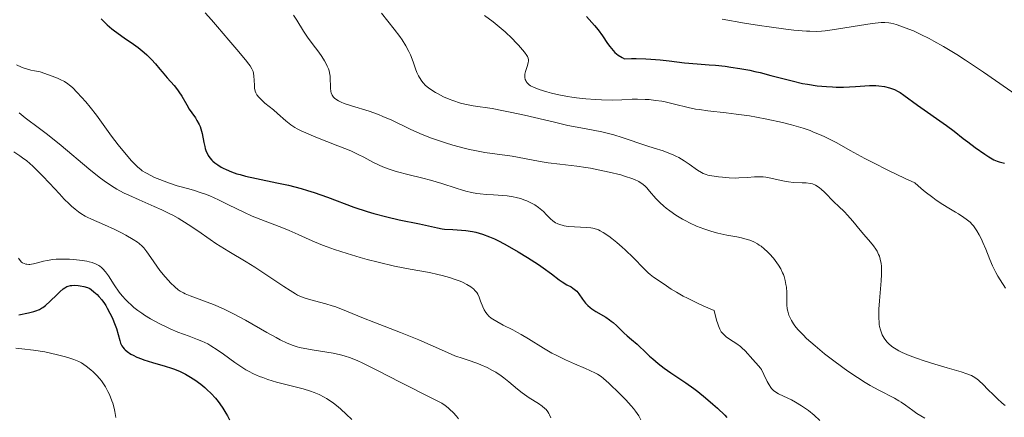
# Model space of a CAD drawing. Units: metres. Extents: x 681882 to 685369, y 4754034 to 4756381.
# Drawn here: x 683205 to 683347, y 4754729 to 4754786 of the extents above; entities that cross this region are included whole.
import ezdxf

# ---------------------------------------------------------------- set-up
doc = ezdxf.new("R2010")
doc.units = ezdxf.units.M
doc.header["$MEASUREMENT"] = 0
doc.layers.add('Curva de nivel directora', color=30, linetype='Continuous', lineweight=30)
doc.layers.add('Curva de nivel intermedia', color=30, linetype='Continuous', lineweight=0)

msp = doc.modelspace()

# ---------------------------------------------------------------- linework, layer by layer
at = {"layer": 'Curva de nivel directora', "color": 30, "linetype": 'Continuous', "lineweight": 30, "flags": 128}
for points, elevation in [([(683216.44, 4754786.47), (683216.76, 4754786.11), (683217.3, 4754785.58), (683217.96, 4754785.01), (683218.35, 4754784.71), (683219.74, 4754783.72), (683221.1, 4754782.78)], 2075), ([(683286.64, 4754786.82), (683287.77, 4754785.49), (683288.3, 4754784.87), (683288.96, 4754783.99), (683289.68, 4754782.92), (683290.01, 4754782.45), (683290.47, 4754781.87), (683290.73, 4754781.6), (683291.19, 4754781.22), (683291.77, 4754780.86), (683292.12, 4754780.69), (683293.14, 4754780.73), (683293.83, 4754780.73), (683295.23, 4754780.68), (683295.93, 4754780.64), (683297.29, 4754780.53), (683298.58, 4754780.39), (683300.82, 4754780.12), (683302.62, 4754779.94), (683304.38, 4754779.82), (683305.27, 4754779.75), (683306.7, 4754779.61), (683307.51, 4754779.5), (683308.83, 4754779.3), (683310.26, 4754779.03), (683311, 4754778.87), (683311.75, 4754778.69), (683313.29, 4754778.29), (683316.39, 4754777.48), (683317.88, 4754777.14), (683318.61, 4754777), (683320, 4754776.79), (683321.33, 4754776.67), (683322.19, 4754776.62), (683322.74, 4754776.61), (683323.81, 4754776.61), (683325.52, 4754776.7), (683327.58, 4754776.81), (683328.5, 4754776.81), (683328.92, 4754776.78), (683329.72, 4754776.67), (683330.44, 4754776.5), (683330.89, 4754776.35), (683331.17, 4754776.23), (683331.7, 4754775.97), (683331.99, 4754775.8), (683332.55, 4754775.44), (683334.51, 4754773.98), (683338.69, 4754771.06), (683339.82, 4754770.21), (683341.12, 4754769.17), (683341.77, 4754768.66), (683342.83, 4754767.86), (683344.23, 4754766.88), (683344.83, 4754766.5), (683345.56, 4754766.08), (683346.01, 4754765.89), (683346.32, 4754765.78), (683347.07, 4754765.59)], 2100), ([(683221.1, 4754782.78), (683221.76, 4754782.3), (683222.66, 4754781.6), (683223.04, 4754781.26), (683223.71, 4754780.61), (683224.26, 4754779.98), (683224.91, 4754779.19), (683225.23, 4754778.8), (683225.98, 4754777.96), (683226.99, 4754776.82), (683227.45, 4754776.22), (683227.67, 4754775.91), (683228.07, 4754775.29), (683228.8, 4754774.03), (683229.17, 4754773.43), (683229.55, 4754772.86), (683230.05, 4754772.13), (683230.28, 4754771.76), (683230.59, 4754771.18), (683230.72, 4754770.88), (683230.84, 4754770.55), (683231.02, 4754769.89), (683231.28, 4754768.57), (683231.4, 4754767.99), (683231.47, 4754767.74), (683231.61, 4754767.3), (683231.78, 4754766.94), (683231.9, 4754766.73), (683232.15, 4754766.37), (683232.44, 4754766.05), (683232.59, 4754765.89), (683232.85, 4754765.67), (683233.31, 4754765.34), (683233.8, 4754765.04), (683234.07, 4754764.9), (683234.52, 4754764.68), (683235.28, 4754764.35), (683236.06, 4754764.08), (683236.51, 4754763.94), (683237.31, 4754763.72), (683238.89, 4754763.36), (683241.81, 4754762.78), (683243.53, 4754762.4), (683245.36, 4754761.93), (683246.29, 4754761.65), (683247.24, 4754761.34), (683249.14, 4754760.67), (683252.98, 4754759.24), (683254.91, 4754758.6), (683255.87, 4754758.31), (683257.76, 4754757.83), (683259.54, 4754757.43), (683262.48, 4754756.84), (683265.06, 4754756.25), (683265.73, 4754756.13), (683266.08, 4754756.08), (683267.3, 4754756), (683268.53, 4754755.93), (683269.17, 4754755.87), (683270.15, 4754755.72), (683270.63, 4754755.62), (683271.6, 4754755.34), (683272.6, 4754754.97), (683273.31, 4754754.65), (683273.79, 4754754.42), (683274.83, 4754753.88), (683276.76, 4754752.78), (683278.07, 4754751.98), (683279.68, 4754750.94), (683280.38, 4754750.47), (683281.57, 4754749.59), (683282.66, 4754748.74), (683283.11, 4754748.42), (683283.8, 4754748.03), (683284.39, 4754747.72), (683284.67, 4754747.55), (683285.05, 4754747.26), (683285.22, 4754747.1), (683285.52, 4754746.73), (683286.06, 4754745.94), (683286.34, 4754745.55), (683286.48, 4754745.37), (683286.81, 4754745.03), (683287.17, 4754744.71), (683287.42, 4754744.52), (683287.98, 4754744.15), (683289.42, 4754743.32), (683289.94, 4754742.97), (683290.21, 4754742.77), (683290.47, 4754742.55), (683291.01, 4754742.07), (683292.03, 4754741.07), (683292.5, 4754740.63), (683293.13, 4754740.1), (683293.95, 4754739.43), (683294.41, 4754739.02), (683294.93, 4754738.52), (683295.74, 4754737.72), (683296.2, 4754737.29), (683296.98, 4754736.62), (683297.41, 4754736.28)], 2075), ([(683204.53, 4754743.69), (683205.91, 4754743.96), (683206.68, 4754744.15), (683206.99, 4754744.25), (683207.51, 4754744.46), (683207.8, 4754744.62), (683207.99, 4754744.74), (683208.36, 4754745.03), (683209.05, 4754745.66), (683210.01, 4754746.58), (683210.44, 4754747), (683210.93, 4754747.41), (683211.15, 4754747.57), (683211.47, 4754747.75), (683211.64, 4754747.81), (683212, 4754747.9), (683212.2, 4754747.92), (683212.63, 4754747.94), (683213.08, 4754747.92), (683213.38, 4754747.88), (683213.93, 4754747.78), (683214.45, 4754747.62), (683214.76, 4754747.47), (683214.96, 4754747.34), (683215.37, 4754747.02), (683215.85, 4754746.59), (683216.1, 4754746.33), (683216.5, 4754745.86), (683216.91, 4754745.31), (683217.11, 4754745), (683217.31, 4754744.66), (683217.69, 4754743.93), (683218.05, 4754743.17), (683218.26, 4754742.66), (683218.62, 4754741.72), (683218.89, 4754740.83), (683219.13, 4754739.94), (683219.24, 4754739.58), (683219.43, 4754739.18), (683219.54, 4754738.99), (683219.76, 4754738.74), (683219.88, 4754738.61), (683220.19, 4754738.36), (683220.71, 4754738.01), (683221.03, 4754737.83), (683221.59, 4754737.56), (683222.24, 4754737.29), (683222.61, 4754737.16), (683223.86, 4754736.78), (683225.7, 4754736.26), (683226.6, 4754735.97), (683227.03, 4754735.81), (683227.84, 4754735.46), (683228.6, 4754735.09), (683229.08, 4754734.83), (683229.96, 4754734.28), (683230.85, 4754733.63), (683231.4, 4754733.19), (683231.73, 4754732.89), (683232.35, 4754732.29)], 2050), ([(683297.41, 4754736.28), (683297.86, 4754735.94), (683298.85, 4754735.27), (683301.02, 4754733.83), (683302.16, 4754733.02), (683302.73, 4754732.59), (683303.86, 4754731.68), (683304.92, 4754730.76), (683305.56, 4754730.18), (683306.62, 4754729.15), (683306.92, 4754728.83)], 2075), ([(683232.35, 4754732.29), (683232.97, 4754731.61), (683233.35, 4754731.14), (683233.58, 4754730.83), (683234.04, 4754730.17), (683234.47, 4754729.47), (683234.68, 4754729.09), (683235, 4754728.47)], 2050)]:
    msp.add_lwpolyline(points, dxfattribs=dict(at, elevation=elevation))
at = {"layer": 'Curva de nivel intermedia', "color": 30, "linetype": 'Continuous', "lineweight": 0, "flags": 128}
for points, elevation in [([(683231.46, 4754787.31), (683232.38, 4754786.33), (683233.25, 4754785.33), (683234.88, 4754783.36), (683236.03, 4754782.02), (683237.3, 4754780.52), (683237.78, 4754779.92), (683237.96, 4754779.66), (683238.23, 4754779.22), (683238.39, 4754778.85), (683238.46, 4754778.62), (683238.52, 4754778.16), (683238.55, 4754777.6), (683238.58, 4754776.81), (683238.61, 4754776.44), (683238.69, 4754776), (683238.77, 4754775.79), (683238.94, 4754775.47), (683239.21, 4754775.12), (683239.4, 4754774.93), (683240.12, 4754774.28), (683241.33, 4754773.29), (683241.93, 4754772.76), (683243.12, 4754771.7), (683243.85, 4754771.15), (683244.45, 4754770.77), (683244.79, 4754770.58), (683245.36, 4754770.28), (683246.01, 4754769.97), (683247.48, 4754769.35), (683250.65, 4754768.12), (683252.04, 4754767.57), (683252.63, 4754767.32), (683253.62, 4754766.86), (683254.41, 4754766.46)], 2080), ([(683244.25, 4754787), (683244.72, 4754786.27), (683245.69, 4754784.7), (683246.27, 4754783.83), (683246.94, 4754782.91), (683247.89, 4754781.64), (683248.34, 4754781.01), (683248.74, 4754780.39), (683248.91, 4754780.08), (683249.13, 4754779.64), (683249.3, 4754779.22), (683249.38, 4754778.95), (683249.5, 4754778.43), (683249.53, 4754778.18), (683249.57, 4754777.7), (683249.58, 4754776.84), (683249.59, 4754776.46), (683249.65, 4754775.98), (683249.71, 4754775.76), (683249.84, 4754775.44), (683250.05, 4754775.15), (683250.19, 4754775.01), (683250.53, 4754774.74), (683250.74, 4754774.61), (683251.12, 4754774.42), (683251.56, 4754774.24), (683252.62, 4754773.88), (683255.17, 4754773.1), (683256.52, 4754772.64), (683257.18, 4754772.37), (683258.47, 4754771.8), (683261.11, 4754770.53), (683262.53, 4754769.9), (683264.06, 4754769.28), (683264.77, 4754769.02), (683266.21, 4754768.53), (683267.3, 4754768.2), (683268.91, 4754767.77), (683269.7, 4754767.58), (683270.46, 4754767.42), (683271.93, 4754767.16), (683275.89, 4754766.59), (683277.67, 4754766.28), (683279.94, 4754765.84), (683281.07, 4754765.66), (683282.79, 4754765.44), (683285.21, 4754765.17), (683286.51, 4754764.98), (683287.19, 4754764.87), (683288.57, 4754764.61), (683289.92, 4754764.32), (683291.58, 4754763.9), (683292.29, 4754763.69), (683293.18, 4754763.4), (683293.56, 4754763.25), (683294.19, 4754762.94), (683294.55, 4754762.73), (683294.76, 4754762.58), (683295.15, 4754762.24), (683295.35, 4754762.03), (683295.76, 4754761.57), (683296.66, 4754760.51), (683297.22, 4754759.92), (683297.82, 4754759.38), (683298.15, 4754759.11), (683298.68, 4754758.7), (683299.55, 4754758.09), (683300.5, 4754757.52), (683301, 4754757.24), (683301.51, 4754756.98), (683302.56, 4754756.51), (683303.62, 4754756.09), (683304.31, 4754755.85), (683304.76, 4754755.71), (683305.62, 4754755.47), (683306.07, 4754755.36), (683306.91, 4754755.19), (683308.39, 4754754.93), (683309.04, 4754754.8), (683309.87, 4754754.58), (683310.26, 4754754.45)], 2085), ([(683256.98, 4754787.27), (683258.82, 4754784.97), (683259.61, 4754783.91), (683259.95, 4754783.42), (683260.51, 4754782.54)], 2090), ([(683271.87, 4754786.93), (683273.12, 4754786.03), (683273.72, 4754785.55), (683274.86, 4754784.58), (683275.87, 4754783.62), (683276.46, 4754783.02), (683276.81, 4754782.65), (683277.39, 4754781.98), (683277.64, 4754781.67), (683277.99, 4754781.16), (683278.07, 4754781.02), (683278.18, 4754780.77), (683278.23, 4754780.54), (683278.23, 4754780.4), (683278.19, 4754780.11), (683278.04, 4754779.58), (683277.79, 4754778.83), (683277.71, 4754778.48), (683277.69, 4754778.31), (683277.7, 4754777.99), (683277.76, 4754777.71), (683277.83, 4754777.53), (683277.9, 4754777.42), (683278.04, 4754777.22), (683278.23, 4754777.03), (683278.35, 4754776.94), (683278.55, 4754776.8), (683278.94, 4754776.6), (683279.8, 4754776.26), (683280.89, 4754775.92), (683281.54, 4754775.74), (683282.64, 4754775.48), (683283.86, 4754775.25), (683284.5, 4754775.14), (683285.17, 4754775.05), (683286.54, 4754774.91), (683287.91, 4754774.81), (683288.78, 4754774.76), (683290.35, 4754774.73), (683291.74, 4754774.76), (683293.25, 4754774.84), (683294, 4754774.86), (683295.1, 4754774.82), (683295.69, 4754774.78), (683296.6, 4754774.68), (683297.53, 4754774.54), (683298, 4754774.45), (683299.38, 4754774.13), (683301.32, 4754773.65), (683302.39, 4754773.43), (683302.96, 4754773.34), (683304.18, 4754773.17), (683306.84, 4754772.87), (683308.26, 4754772.7), (683310.22, 4754772.42), (683311.22, 4754772.25), (683312.72, 4754771.97), (683314.97, 4754771.48), (683316.29, 4754771.15), (683316.95, 4754770.97), (683317.95, 4754770.66), (683318.96, 4754770.3), (683319.48, 4754770.1), (683320.55, 4754769.65), (683321.1, 4754769.4), (683321.95, 4754768.99), (683322.83, 4754768.52), (683324.79, 4754767.44), (683326.9, 4754766.28)], 2095), ([(683306.23, 4754786.41), (683309.5, 4754785.86), (683311.66, 4754785.52), (683313.03, 4754785.32), (683315.48, 4754784.99), (683316.62, 4754784.85), (683318.45, 4754784.69), (683318.95, 4754784.66), (683319.85, 4754784.65), (683320.63, 4754784.68), (683321.13, 4754784.73), (683322.15, 4754784.86), (683327.96, 4754785.8), (683328.83, 4754785.9)], 2105), ([(683328.83, 4754785.9), (683329.23, 4754785.93), (683329.78, 4754785.93), (683330.34, 4754785.88), (683330.63, 4754785.84), (683331.08, 4754785.74), (683331.4, 4754785.65), (683332.12, 4754785.42), (683333.26, 4754784.98), (683333.92, 4754784.71), (683335, 4754784.21), (683336.21, 4754783.6), (683336.86, 4754783.26), (683338.26, 4754782.47), (683339, 4754782.03), (683340.18, 4754781.31), (683341.43, 4754780.51), (683344.06, 4754778.75), (683349.24, 4754775.16)], 2105), ([(683260.51, 4754782.54), (683260.94, 4754781.74), (683261.17, 4754781.24), (683261.54, 4754780.25), (683261.88, 4754779.24), (683262.07, 4754778.73), (683262.31, 4754778.22), (683262.46, 4754777.97), (683262.8, 4754777.46), (683263.01, 4754777.22), (683263.36, 4754776.85), (683263.78, 4754776.49), (683264.09, 4754776.26), (683264.78, 4754775.82), (683265.15, 4754775.6), (683265.93, 4754775.21), (683266.75, 4754774.85), (683267.3, 4754774.64), (683268.41, 4754774.28), (683269.02, 4754774.12), (683270.23, 4754773.89), (683272.96, 4754773.48), (683274.64, 4754773.18), (683275.59, 4754772.99), (683277.67, 4754772.53), (683281.99, 4754771.51), (683283.94, 4754771.06), (683286.33, 4754770.59), (683288.84, 4754770.13), (683290, 4754769.86), (683290.6, 4754769.7), (683291.81, 4754769.33), (683295.36, 4754768.11), (683296.41, 4754767.77), (683297.7, 4754767.36), (683298.29, 4754767.15), (683299.15, 4754766.81), (683299.57, 4754766.61), (683299.97, 4754766.4), (683300.75, 4754765.94), (683301.47, 4754765.46), (683302.67, 4754764.61), (683303.25, 4754764.23), (683303.52, 4754764.1), (683303.94, 4754763.94), (683304.17, 4754763.88), (683304.74, 4754763.76), (683305.74, 4754763.62), (683306.32, 4754763.56), (683307.25, 4754763.49), (683308.18, 4754763.45), (683308.64, 4754763.46), (683309.9, 4754763.53), (683310.94, 4754763.61), (683311.44, 4754763.63), (683312.18, 4754763.61), (683312.55, 4754763.57), (683313.29, 4754763.43), (683314.77, 4754763.08), (683315.5, 4754762.93), (683315.85, 4754762.88), (683316.55, 4754762.81), (683317.84, 4754762.77), (683318.39, 4754762.74), (683319.03, 4754762.67), (683319.32, 4754762.6), (683319.73, 4754762.43), (683320.14, 4754762.19), (683320.35, 4754762.04), (683320.57, 4754761.85), (683321.04, 4754761.42), (683322.46, 4754759.98), (683323.1, 4754759.37), (683323.93, 4754758.57), (683324.39, 4754758.09), (683325.15, 4754757.21), (683326.23, 4754755.9), (683326.76, 4754755.27), (683327.72, 4754754.17), (683328.14, 4754753.66), (683328.5, 4754753.15), (683328.66, 4754752.89), (683328.89, 4754752.4), (683328.99, 4754752.15), (683329.11, 4754751.74), (683329.24, 4754751.08), (683329.28, 4754750.72), (683329.32, 4754749.93), (683329.31, 4754749.5), (683329.26, 4754748.58), (683329.01, 4754745.68), (683328.93, 4754744.5), (683328.92, 4754743.96), (683328.92, 4754743.22), (683328.95, 4754742.56), (683328.98, 4754742.26), (683329.02, 4754741.99), (683329.14, 4754741.5), (683329.29, 4754741.07), (683329.41, 4754740.8), (683329.7, 4754740.3)], 2090), ([(683204.15, 4754779.82), (683204.88, 4754779.48), (683205.3, 4754779.33), (683206.24, 4754779.05), (683206.76, 4754778.93), (683207.62, 4754778.79), (683209.35, 4754778.19), (683210.11, 4754777.88), (683210.5, 4754777.71), (683211.1, 4754777.4), (683211.61, 4754777.08), (683211.86, 4754776.89), (683212.26, 4754776.55), (683212.96, 4754775.83), (683214.18, 4754774.46), (683214.84, 4754773.68), (683215.74, 4754772.53), (683217.93, 4754769.48), (683218.87, 4754768.26), (683219.56, 4754767.42), (683220.81, 4754765.95), (683221.46, 4754765.26), (683221.74, 4754765), (683222.15, 4754764.66), (683222.37, 4754764.51), (683222.86, 4754764.2), (683223.68, 4754763.78), (683224.15, 4754763.55), (683224.91, 4754763.22), (683226.14, 4754762.75), (683227.42, 4754762.34), (683229.1, 4754761.87), (683229.9, 4754761.65), (683230.9, 4754761.33), (683231.39, 4754761.16), (683232.15, 4754760.86), (683233.4, 4754760.31), (683234.85, 4754759.59), (683237.08, 4754758.51), (683238.28, 4754757.96), (683240.15, 4754757.2), (683242.54, 4754756.29), (683243.6, 4754755.88), (683244.94, 4754755.3), (683246.49, 4754754.58), (683247.28, 4754754.23), (683248.45, 4754753.75), (683249.1, 4754753.51), (683250.17, 4754753.13), (683252.01, 4754752.53), (683253.91, 4754751.97), (683254.92, 4754751.69), (683256.49, 4754751.28), (683258.86, 4754750.73), (683261.13, 4754750.28), (683263.9, 4754749.77), (683265.14, 4754749.51), (683265.73, 4754749.37), (683266.81, 4754749.07), (683267.77, 4754748.75), (683268.34, 4754748.53), (683268.69, 4754748.38), (683269.32, 4754748.08), (683269.89, 4754747.73), (683270.13, 4754747.55), (683270.28, 4754747.43), (683270.54, 4754747.16), (683270.76, 4754746.88), (683270.89, 4754746.68), (683271.1, 4754746.23), (683271.31, 4754745.66), (683271.61, 4754744.83), (683271.82, 4754744.4), (683272.08, 4754743.99), (683272.24, 4754743.78), (683272.52, 4754743.49), (683272.85, 4754743.21), (683273.1, 4754743.03), (683273.65, 4754742.69), (683274.59, 4754742.18), (683275.96, 4754741.5), (683276.66, 4754741.12), (683277.19, 4754740.83), (683278.23, 4754740.19), (683280.41, 4754738.84), (683281.61, 4754738.15), (683282.25, 4754737.82), (683283.58, 4754737.18), (683284.9, 4754736.59), (683286.48, 4754735.9), (683287.13, 4754735.62), (683287.91, 4754735.25), (683288.22, 4754735.09), (683288.76, 4754734.75), (683289.1, 4754734.49), (683289.88, 4754733.81), (683291.46, 4754732.27), (683292.31, 4754731.38), (683293.1, 4754730.52), (683293.44, 4754730.11), (683293.73, 4754729.74)], 2070), ([(683204.54, 4754772.87), (683205.43, 4754772.15), (683207.49, 4754770.63), (683208.68, 4754769.73), (683210.65, 4754768.13), (683214.62, 4754764.79), (683216.13, 4754763.57), (683216.84, 4754763.04), (683217.93, 4754762.3), (683218.7, 4754761.84), (683219.1, 4754761.62), (683219.75, 4754761.28), (683220.44, 4754760.95), (683221.94, 4754760.28), (683224.09, 4754759.35), (683225.19, 4754758.85), (683226.26, 4754758.33), (683226.79, 4754758.06), (683227.56, 4754757.63), (683229.02, 4754756.73), (683230.41, 4754755.8), (683232.17, 4754754.58), (683233.03, 4754754), (683234.91, 4754752.81), (683237.4, 4754751.32), (683238.66, 4754750.55), (683240.54, 4754749.32), (683242.84, 4754747.78), (683243.77, 4754747.17), (683244.52, 4754746.71), (683244.84, 4754746.53), (683245.41, 4754746.26), (683245.78, 4754746.12), (683246.55, 4754745.88), (683248.91, 4754745.26), (683249.85, 4754744.97), (683250.35, 4754744.81), (683251.91, 4754744.21), (683254.38, 4754743.19), (683255.88, 4754742.6), (683259.72, 4754741.11), (683262.35, 4754740.04), (683265.64, 4754738.61), (683267.58, 4754737.74), (683268.8, 4754737.37), (683269.52, 4754737.14), (683270.78, 4754736.68), (683271.33, 4754736.46), (683272.27, 4754736.04), (683273.05, 4754735.64), (683273.5, 4754735.37), (683274.27, 4754734.86), (683274.66, 4754734.57), (683275.37, 4754734.01), (683276.65, 4754732.93), (683277.3, 4754732.41), (683278.34, 4754731.69), (683279.66, 4754730.85), (683280.2, 4754730.48), (683280.62, 4754730.15), (683280.78, 4754729.99), (683281.05, 4754729.66), (683281.2, 4754729.41), (683281.29, 4754729.23), (683281.45, 4754728.8)], 2065), ([(683203.8, 4754767.25), (683204.64, 4754766.68), (683205.05, 4754766.38), (683205.65, 4754765.92), (683206.54, 4754765.15), (683206.99, 4754764.73), (683207.93, 4754763.78), (683208.94, 4754762.7), (683210.37, 4754761.16), (683211.08, 4754760.41), (683211.79, 4754759.71), (683212.14, 4754759.38), (683212.65, 4754758.94), (683213.15, 4754758.56), (683213.47, 4754758.34), (683214.1, 4754757.95), (683214.41, 4754757.79), (683215.02, 4754757.49), (683216.9, 4754756.7), (683218.4, 4754756.01), (683219.38, 4754755.51), (683220, 4754755.18), (683221.06, 4754754.57), (683221.67, 4754754.17), (683221.92, 4754753.98), (683222.34, 4754753.62), (683222.58, 4754753.37), (683223.03, 4754752.79), (683223.59, 4754751.98), (683224.45, 4754750.73), (683224.92, 4754750.1), (683225.66, 4754749.19), (683226.15, 4754748.64), (683226.47, 4754748.31), (683227.06, 4754747.74), (683227.58, 4754747.3), (683227.84, 4754747.11), (683228.31, 4754746.85), (683228.59, 4754746.71), (683229.3, 4754746.43), (683230.22, 4754746.09), (683231.77, 4754745.52), (683232.66, 4754745.17), (683234.11, 4754744.54), (683234.88, 4754744.17), (683235.67, 4754743.77), (683237.29, 4754742.9), (683240.4, 4754741.12), (683241.73, 4754740.38), (683242.31, 4754740.07), (683243.33, 4754739.59), (683244.21, 4754739.24), (683244.76, 4754739.07), (683245.12, 4754738.97), (683245.86, 4754738.81), (683247.21, 4754738.58), (683249.08, 4754738.29), (683249.96, 4754738.14), (683251.05, 4754737.91), (683251.59, 4754737.76), (683252.48, 4754737.44), (683253.55, 4754737), (683254.17, 4754736.71), (683256.4, 4754735.61), (683259.69, 4754733.92), (683261.2, 4754733.16), (683263.02, 4754732.25), (683264.75, 4754731.4), (683265.4, 4754731.06), (683265.68, 4754730.89), (683266.18, 4754730.56), (683266.61, 4754730.23), (683266.87, 4754730.01), (683267.34, 4754729.56), (683267.82, 4754729.02), (683268.12, 4754728.65)], 2060), ([(683254.41, 4754766.46), (683255.3, 4754765.97), (683255.73, 4754765.74), (683256.65, 4754765.3), (683257.15, 4754765.08), (683257.95, 4754764.77), (683258.82, 4754764.48), (683259.28, 4754764.34), (683260.78, 4754763.96), (683262.94, 4754763.45), (683264.05, 4754763.16), (683265.7, 4754762.65), (683267.77, 4754761.97), (683268.71, 4754761.68), (683269.15, 4754761.56), (683269.97, 4754761.36), (683270.74, 4754761.22), (683271.23, 4754761.16), (683272.16, 4754761.06), (683273.19, 4754761), (683274.52, 4754760.93), (683275.17, 4754760.87), (683276.04, 4754760.74), (683276.46, 4754760.65), (683277.09, 4754760.48), (683277.7, 4754760.27), (683278, 4754760.15), (683278.78, 4754759.78), (683279.15, 4754759.57), (683279.68, 4754759.21), (683280.17, 4754758.81), (683280.4, 4754758.6), (683280.83, 4754758.14), (683281.43, 4754757.53), (683281.77, 4754757.24), (683282.15, 4754756.99), (683282.36, 4754756.88), (683282.71, 4754756.74), (683283.1, 4754756.62), (683283.38, 4754756.56), (683283.98, 4754756.46), (683284.91, 4754756.38), (683286.62, 4754756.3), (683287.27, 4754756.24), (683287.55, 4754756.19), (683288.05, 4754756.06), (683288.36, 4754755.94), (683288.58, 4754755.83), (683289.03, 4754755.57), (683289.84, 4754755.03), (683290.3, 4754754.7), (683291.03, 4754754.12), (683291.81, 4754753.45), (683292.21, 4754753.08), (683293.42, 4754751.9), (683294.91, 4754750.37), (683295.55, 4754749.75), (683295.82, 4754749.51), (683296.32, 4754749.12), (683297.84, 4754748.11), (683298.87, 4754747.4), (683299.63, 4754746.93), (683300.62, 4754746.37), (683301.23, 4754746.06), (683302.7, 4754745.35), (683303.58, 4754744.95), (683305.1, 4754744.3), (683305.45, 4754742.9), (683305.61, 4754742.37), (683305.71, 4754742.07), (683305.92, 4754741.58), (683306.13, 4754741.21), (683306.28, 4754741.01), (683306.62, 4754740.67), (683306.83, 4754740.5), (683307.32, 4754740.17), (683308.37, 4754739.48), (683308.88, 4754739.1), (683309.12, 4754738.89), (683309.57, 4754738.46), (683310.67, 4754737.21), (683311.53, 4754736.31), (683311.79, 4754735.97), (683311.92, 4754735.77), (683312.29, 4754735.06), (683312.78, 4754734.02), (683313.03, 4754733.56), (683313.27, 4754733.18), (683313.4, 4754733.02), (683313.68, 4754732.74), (683313.89, 4754732.58), (683314.4, 4754732.27), (683315.14, 4754731.91), (683316.29, 4754731.37), (683316.88, 4754731.06), (683317.75, 4754730.53), (683318.33, 4754730.12), (683318.73, 4754729.82), (683319.54, 4754729.16), (683320.4, 4754728.39)], 2080), ([(683326.9, 4754766.28), (683328.12, 4754765.63), (683330.23, 4754764.57), (683332.7, 4754763.38), (683334.1, 4754762.74), (683335.03, 4754761.94), (683335.62, 4754761.46), (683336.72, 4754760.63), (683337.23, 4754760.27), (683338.18, 4754759.63), (683339.03, 4754759.11), (683340.01, 4754758.53), (683340.43, 4754758.28), (683341.23, 4754757.76), (683341.56, 4754757.52), (683342.11, 4754757.05), (683342.41, 4754756.75), (683342.59, 4754756.54), (683342.92, 4754756.09), (683343.1, 4754755.82), (683343.45, 4754755.23), (683343.78, 4754754.59), (683343.98, 4754754.14), (683344.38, 4754753.19), (683344.97, 4754751.65), (683345.34, 4754750.78), (683345.83, 4754749.81), (683346.13, 4754749.28), (683346.47, 4754748.71), (683347.25, 4754747.51)], 2095), ([(683310.26, 4754754.45), (683310.82, 4754754.21), (683311.35, 4754753.92), (683311.61, 4754753.76), (683311.87, 4754753.59), (683312.35, 4754753.21), (683312.82, 4754752.79), (683313.11, 4754752.49), (683313.67, 4754751.86), (683314.17, 4754751.19), (683314.4, 4754750.84), (683314.72, 4754750.31), (683314.98, 4754749.76), (683315.1, 4754749.48), (683315.2, 4754749.2), (683315.36, 4754748.63), (683315.48, 4754748.05), (683315.54, 4754747.66), (683315.59, 4754746.89), (683315.59, 4754746.31), (683315.59, 4754745.53), (683315.6, 4754745.13), (683315.67, 4754744.52), (683315.73, 4754744.21), (683315.9, 4754743.64), (683316.02, 4754743.34), (683316.26, 4754742.87), (683316.58, 4754742.37), (683316.77, 4754742.1), (683317.22, 4754741.54), (683317.49, 4754741.24), (683317.95, 4754740.76), (683318.47, 4754740.25), (683319.69, 4754739.17), (683321.05, 4754738.04), (683322, 4754737.29), (683323.89, 4754735.9), (683324.56, 4754735.43), (683325.82, 4754734.59), (683326.96, 4754733.87), (683327.67, 4754733.45), (683328.93, 4754732.76), (683331.17, 4754731.63), (683331.82, 4754731.26), (683332.14, 4754731.05), (683332.79, 4754730.59), (683333.81, 4754729.85), (683334.43, 4754729.43), (683335.57, 4754728.74)], 2085), ([(683204.46, 4754751.85), (683204.68, 4754751.55), (683204.92, 4754751.31), (683205.06, 4754751.21), (683205.28, 4754751.09), (683205.53, 4754751.01), (683205.66, 4754750.99), (683205.95, 4754750.96), (683206.1, 4754750.96), (683206.35, 4754750.98), (683206.61, 4754751.03), (683207.2, 4754751.17), (683208.1, 4754751.41), (683208.61, 4754751.52), (683209.45, 4754751.66), (683209.9, 4754751.7), (683210.85, 4754751.73), (683211.82, 4754751.71), (683212.46, 4754751.66), (683213.66, 4754751.53), (683214.36, 4754751.41), (683214.68, 4754751.34), (683215.12, 4754751.22)], 2055), ([(683215.12, 4754751.22), (683215.71, 4754751), (683216.06, 4754750.82), (683216.22, 4754750.71), (683216.45, 4754750.54), (683216.67, 4754750.34), (683217.07, 4754749.88), (683217.46, 4754749.33), (683218.32, 4754748.01), (683219.04, 4754746.97), (683219.48, 4754746.43), (683219.97, 4754745.86), (683220.25, 4754745.58), (683220.85, 4754745.01), (683221.17, 4754744.73), (683221.71, 4754744.31), (683222.29, 4754743.89), (683222.7, 4754743.62), (683223.57, 4754743.1), (683224.92, 4754742.36), (683225.82, 4754741.92), (683226.41, 4754741.65), (683227.52, 4754741.17), (683229.14, 4754740.57), (683230.37, 4754740.13), (683230.96, 4754739.89), (683231.84, 4754739.47), (683232.3, 4754739.21), (683233.22, 4754738.62), (683234.13, 4754737.98), (683235.78, 4754736.77), (683236.76, 4754736.1), (683237.34, 4754735.74), (683237.71, 4754735.54), (683238.47, 4754735.16), (683239.33, 4754734.78), (683239.81, 4754734.6), (683240.55, 4754734.32), (683241.76, 4754733.94), (683245.63, 4754732.97), (683246.71, 4754732.64), (683247.22, 4754732.45), (683247.97, 4754732.14), (683248.68, 4754731.78), (683249.03, 4754731.58), (683249.38, 4754731.36), (683250.05, 4754730.9), (683250.69, 4754730.39), (683251.1, 4754730.04), (683251.88, 4754729.33), (683252.68, 4754728.53)], 2055), ([(683329.7, 4754740.3), (683330.08, 4754739.78), (683330.32, 4754739.52), (683330.8, 4754739.11), (683331.2, 4754738.83), (683331.43, 4754738.69), (683331.83, 4754738.48), (683332.28, 4754738.25), (683333.32, 4754737.8), (683334.5, 4754737.36), (683335.33, 4754737.07), (683337.01, 4754736.53), (683338.8, 4754736.01), (683340.84, 4754735.43), (683341.65, 4754735.16), (683342.3, 4754734.88), (683342.58, 4754734.74), (683343.08, 4754734.42), (683343.4, 4754734.17), (683344.06, 4754733.55), (683344.64, 4754732.95), (683345.53, 4754732.05), (683346.01, 4754731.58), (683346.77, 4754730.9), (683347.17, 4754730.58)], 2090), ([(683204.1, 4754738.84), (683204.93, 4754738.77), (683206.62, 4754738.57), (683208.26, 4754738.3), (683209.28, 4754738.09), (683209.92, 4754737.95), (683211.05, 4754737.67), (683211.59, 4754737.52), (683212.48, 4754737.22), (683213.17, 4754736.92), (683213.56, 4754736.71), (683214.25, 4754736.25), (683214.93, 4754735.72), (683215.27, 4754735.43), (683215.76, 4754734.95), (683216.23, 4754734.43), (683216.45, 4754734.15), (683216.66, 4754733.86), (683217.05, 4754733.25), (683217.4, 4754732.61), (683217.61, 4754732.16), (683217.98, 4754731.24), (683218.1, 4754730.88), (683218.3, 4754730.17), (683218.4, 4754729.7), (683218.55, 4754728.82)], 2045), ([(683293.73, 4754729.74), (683294.19, 4754729.07), (683294.51, 4754728.47)], 2070)]:
    msp.add_lwpolyline(points, dxfattribs=dict(at, elevation=elevation))

doc.saveas('drawing.dxf')
